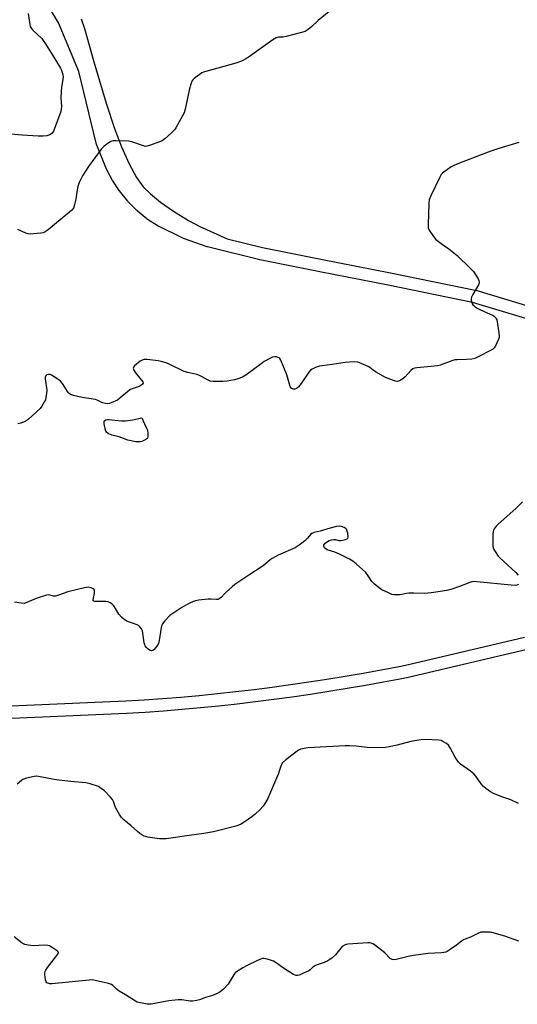
# Model space of a CAD drawing. Units: inches. Extents: x 1213766 to 1219766, y 509458 to 513459.
# Drawn here: x 1217481 to 1217718, y 511387 to 511855 of the extents above; entities that cross this region are included whole.
import ezdxf

# ---------------------------------------------------------------- set-up
doc = ezdxf.new("R2010")
doc.units = ezdxf.units.IN
doc.header["$MEASUREMENT"] = 0
doc.layers.add('TRANS-Street Sidewalk', color=7, linetype='Continuous')
doc.layers.add('Undefined', color=1, linetype='Continuous')

msp = doc.modelspace()

# ---------------------------------------------------------------- linework, layer by layer
at = {"layer": 'TRANS-Street Sidewalk'}
for points in [[(1217721.82, 511713.18, 0), (1217696.39, 511720.84, 0), (1217656.24, 511729.09, 0), (1217623.72, 511735.31, 0), (1217595.11, 511741.08, 0), (1217594.99, 511741.11, 0), (1217570.18, 511747.22, 0), (1217569.91, 511747.3, 0), (1217558.63, 511751.22, 0), (1217558.31, 511751.36, 0), (1217546.41, 511757.23, 0), (1217546.24, 511757.32, 0), (1217546.11, 511757.4, 0), (1217541.52, 511760.36, 0), (1217541.24, 511760.57, 0), (1217536.8, 511764.23, 0), (1217536.58, 511764.44, 0), (1217532.35, 511768.76, 0), (1217532.18, 511768.95, 0), (1217528.2, 511773.89, 0), (1217528.04, 511774.11, 0), (1217524.98, 511778.69, 0), (1217524.88, 511778.85, 0), (1217524.84, 511778.92, 0), (1217522.1, 511783.96, 0), (1217521.95, 511784.28, 0), (1217517.39, 511795.67, 0), (1217517.35, 511795.76, 0), (1217517.26, 511796.07, 0), (1217508.76, 511830.73, 0), (1217499.04, 511853.91, 0), (1217491.45, 511866.85, 0)], [(1217509.88, 511855.9, 0), (1217511.48, 511851.27, 0), (1217515.99, 511835.36, 0), (1217521.8, 511815.75, 0), (1217525.73, 511803.56, 0), (1217529.1, 511794.87, 0), (1217532.78, 511786.82, 0), (1217536.35, 511780.3, 0), (1217539.46, 511775.85, 0), (1217542.88, 511772.43, 0), (1217547.69, 511768.6, 0), (1217553.96, 511764.24, 0), (1217561.01, 511759.84, 0), (1217566.52, 511757, 0), (1217579.53, 511751.09, 0), (1217596.37, 511746.95, 0), (1217624.88, 511741.19, 0), (1217657.4, 511734.97, 0), (1217697.72, 511726.69, 0), (1217697.98, 511726.62, 0), (1217723.67, 511718.89, 0)], [(1217436.42, 511527.02, 0), (1217531.22, 511531.07, 0), (1217539.94, 511531.62, 0), (1217548.68, 511532.25, 0), (1217557.43, 511532.95, 0), (1217566.16, 511533.74, 0), (1217574.88, 511534.6, 0), (1217583.59, 511535.54, 0), (1217592.3, 511536.56, 0), (1217601, 511537.66, 0), (1217609.67, 511538.84, 0), (1217618.35, 511540.1, 0), (1217627.02, 511541.43, 0), (1217635.66, 511542.85, 0), (1217644.31, 511544.33, 0), (1217652.93, 511545.91, 0), (1217661.53, 511547.55, 0), (1217665.9, 511548.42, 0), (1217721.15, 511561.43, 0)], [(1217722.46, 511555.57, 0), (1217667.22, 511542.57, 0), (1217667.12, 511542.55, 0), (1217662.69, 511541.67, 0), (1217654.03, 511540.01, 0), (1217645.35, 511538.43, 0), (1217636.66, 511536.93, 0), (1217627.96, 511535.51, 0), (1217619.24, 511534.16, 0), (1217610.51, 511532.9, 0), (1217601.77, 511531.72, 0), (1217593.02, 511530.6, 0), (1217584.26, 511529.58, 0), (1217575.5, 511528.64, 0), (1217566.72, 511527.76, 0), (1217557.93, 511526.97, 0), (1217549.14, 511526.27, 0), (1217540.34, 511525.64, 0), (1217531.53, 511525.08, 0), (1217436.76, 511521.03, 0)]]:
    msp.add_polyline3d(points, dxfattribs=at)
at = {"layer": 'Undefined'}
for points, elevation in [([(1217629.92, 511860.78), (1217622.79, 511855.03), (1217619.74, 511851.99), (1217618.1, 511850.79), (1217616.64, 511849.87), (1217614.99, 511849.27), (1217607.54, 511847.36), (1217606.11, 511847.14), (1217603.92, 511847.05), (1217602.81, 511846.8), (1217601.3, 511845.9), (1217590.12, 511837.82), (1217588.64, 511836.91), (1217586.36, 511835.7), (1217583.69, 511834.68), (1217569.27, 511830.77), (1217568.15, 511830.41), (1217567.36, 511830.05), (1217566.15, 511829.21), (1217563.82, 511827.37), (1217563.18, 511826.77), (1217562.68, 511826.09), (1217562.18, 511824.72), (1217561.42, 511821.82), (1217559.47, 511812.85), (1217559, 511811.14), (1217558.23, 511809.57), (1217555.02, 511803.95), (1217554.34, 511803.01), (1217552.91, 511801.59), (1217549.73, 511798.64), (1217548.57, 511797.81), (1217547.2, 511797.22), (1217542.97, 511795.69), (1217541.28, 511795.17), (1217540.44, 511795.12), (1217539.62, 511795.3), (1217534.11, 511797.25), (1217533.27, 511797.46), (1217532.4, 511797.57), (1217526.55, 511797.79), (1217525.12, 511797.76), (1217524.57, 511797.65), (1217524.05, 511797.43), (1217522.84, 511796.63), (1217520.73, 511795.01), (1217519.52, 511793.71), (1217513.46, 511785.52), (1217510.51, 511781.06), (1217509.03, 511777.84), (1217508.29, 511775.92), (1217507.99, 511774.46), (1217507.31, 511770.01), (1217506.73, 511767.4), (1217506.18, 511765.74), (1217505.47, 511764.73), (1217504.42, 511763.75), (1217498.17, 511758.71), (1217494.19, 511755.37), (1217492.8, 511754.37), (1217491.78, 511753.97), (1217490.68, 511753.73), (1217485.55, 511753.34), (1217484.65, 511753.4), (1217483.53, 511753.75), (1217479.72, 511755.51)], 206), ([(1217484.72, 511858.29), (1217485.46, 511853.06), (1217485.65, 511852.22), (1217485.85, 511851.71), (1217486.72, 511850.61), (1217491.09, 511846.41), (1217491.79, 511845.55), (1217492.91, 511843.9), (1217497.91, 511836.03), (1217500.03, 511832.34), (1217500.51, 511831.31), (1217500.87, 511830.23), (1217501.14, 511829.14), (1217501.26, 511828.14), (1217501.19, 511827.06), (1217500.56, 511823.08), (1217500.4, 511821.34), (1217500.28, 511818.11), (1217500.51, 511814.03), (1217500.44, 511812.87), (1217500.21, 511811.72), (1217497.58, 511804.42), (1217496.65, 511802.35), (1217496.02, 511801.45), (1217495.41, 511800.91), (1217494.45, 511800.41), (1217493.62, 511800.19), (1217491.85, 511800.03), (1217489.47, 511799.96), (1217481.86, 511800.36), (1217469.4, 511801.59)], 208), ([(1217718.49, 511796.98), (1217709, 511794.16), (1217705.11, 511792.85), (1217700.46, 511791.13), (1217690.24, 511787.11), (1217687.58, 511786), (1217686.3, 511785.34), (1217682.74, 511782.84), (1217682.08, 511782.29), (1217681.51, 511781.66), (1217680.79, 511780.39), (1217676.58, 511771.61), (1217675.82, 511769.72), (1217675.62, 511767.99), (1217675.2, 511757.71), (1217675.33, 511756.29), (1217675.79, 511755.28), (1217677.87, 511752.15), (1217678.95, 511750.81), (1217682.04, 511748.35), (1217685.1, 511746.27), (1217689.02, 511743.11), (1217695.48, 511737), (1217696.88, 511735.48), (1217699.09, 511731.97), (1217699.47, 511731.2), (1217699.65, 511730.44), (1217699.57, 511729.94), (1217699.24, 511729.18), (1217696.52, 511724.65), (1217695.9, 511723.34), (1217695.78, 511722.74), (1217695.8, 511721.94), (1217696.01, 511720.88), (1217696.29, 511720.13), (1217696.58, 511719.68), (1217696.97, 511719.27), (1217697.64, 511718.71), (1217698.62, 511718.06), (1217699.95, 511717.4), (1217704.86, 511715.28), (1217706.24, 511714.53), (1217706.91, 511714.03), (1217707.48, 511713.47), (1217707.76, 511713.01), (1217707.94, 511712.48), (1217709.02, 511706.37), (1217709.18, 511704.64), (1217709.11, 511704.09), (1217708.84, 511703.29), (1217707.46, 511700.42), (1217706.73, 511699.21), (1217705.88, 511698.47), (1217698.54, 511694.55), (1217697.45, 511694.11), (1217696.06, 511693.86), (1217693.49, 511693.65), (1217689.14, 511693.54), (1217688.05, 511693.4), (1217686.57, 511692.96), (1217681.06, 511691.01), (1217679.65, 511690.63), (1217676.76, 511690.3), (1217669.87, 511689.7), (1217668.76, 511689.45), (1217667.96, 511689.12), (1217667.02, 511688.41), (1217664.32, 511685.45), (1217663.26, 511684.49), (1217661.54, 511683.51), (1217660.5, 511683.21), (1217659.67, 511683.31), (1217658.83, 511683.57), (1217654.94, 511685.13), (1217650.11, 511687.81), (1217649.06, 511688.52), (1217647.47, 511689.78), (1217646.75, 511690.23), (1217643.39, 511691.81), (1217641.79, 511692.36), (1217640.07, 511692.46), (1217635.71, 511692.27), (1217629.53, 511691.24), (1217624.69, 511690.7), (1217623.56, 511690.44), (1217621.62, 511689.75), (1217620, 511689.08), (1217619.28, 511688.63), (1217618.33, 511687.56), (1217614.72, 511682.15), (1217613.56, 511680.64), (1217612.99, 511680.11), (1217612.53, 511679.84), (1217611.8, 511679.57), (1217611.07, 511679.48), (1217610.61, 511679.6), (1217610.19, 511679.87), (1217609.84, 511680.27), (1217609.57, 511680.74), (1217607.88, 511686.29), (1217605.04, 511693.34), (1217604.61, 511694.04), (1217604.23, 511694.39), (1217603.77, 511694.63), (1217603.01, 511694.86), (1217602.22, 511694.95), (1217601.14, 511694.73), (1217599.84, 511694.15), (1217597.08, 511692.65), (1217595.63, 511691.65), (1217588.31, 511686.14), (1217586.8, 511685.25), (1217584.61, 511684.43), (1217582.91, 511683.98), (1217579.44, 511683.33), (1217577.37, 511683.21), (1217572.89, 511683.15), (1217571.45, 511683.3), (1217570.39, 511683.75), (1217567.57, 511685.39), (1217566.35, 511686), (1217564.99, 511686.43), (1217560.69, 511687.4), (1217559.06, 511687.89), (1217552.23, 511691.31), (1217550.35, 511692.08), (1217548.1, 511692.75), (1217546.68, 511693.05), (1217541.39, 511693.69), (1217540.01, 511693.66), (1217538.95, 511693.39), (1217538.01, 511692.8), (1217535.4, 511690.55), (1217534.9, 511689.96), (1217534.73, 511689.54), (1217534.78, 511689.1), (1217534.96, 511688.63), (1217535.83, 511687.21), (1217539.25, 511682.96), (1217539.43, 511682.41), (1217539.16, 511681.89), (1217538.4, 511681.25), (1217537.54, 511680.77), (1217534.21, 511679.67), (1217533.17, 511679.18), (1217532, 511678.28), (1217528.37, 511675.15), (1217527.16, 511674.3), (1217524.22, 511673.02), (1217523.4, 511672.74), (1217522.57, 511672.56), (1217521.44, 511672.63), (1217520.03, 511672.99), (1217517.53, 511674.3), (1217516.74, 511674.57), (1217510.46, 511675.54), (1217506.24, 511676.53), (1217504.9, 511676.96), (1217504.24, 511677.39), (1217503.74, 511677.96), (1217501, 511682.17), (1217500.04, 511683.3), (1217498.37, 511684.53), (1217495.85, 511686.14), (1217495.06, 511686.44), (1217494.07, 511686.42), (1217493.61, 511686.3), (1217493.22, 511686.09), (1217492.95, 511685.75), (1217492.82, 511685.29), (1217492.78, 511684.48), (1217492.85, 511683.34), (1217493.44, 511680.19), (1217493.54, 511679.05), (1217493.42, 511677.61), (1217493.12, 511675.61), (1217492.85, 511674.49), (1217492.51, 511673.7), (1217491.22, 511671.44), (1217490.33, 511670.3), (1217484.66, 511665.14), (1217483.27, 511664.09), (1217482.51, 511663.75), (1217481.15, 511663.33), (1217479.77, 511662.98)], 204), ([(1217720.3, 511625.86), (1217717.14, 511622.85), (1217708.41, 511615.14), (1217707.61, 511614.26), (1217706.74, 511613.08), (1217706.35, 511612.32), (1217706.22, 511611.78), (1217706.12, 511610.34), (1217706.07, 511605.66), (1217706.1, 511604.8), (1217706.23, 511603.97), (1217706.57, 511603.2), (1217707.17, 511602.22), (1217708.65, 511600.08), (1217709.39, 511599.18), (1217716.99, 511592.17), (1217718.11, 511590.93)], 202), ([(1217718.27, 511586.44), (1217717.57, 511586.2), (1217716.78, 511586.09), (1217714.79, 511586.14), (1217698.53, 511587.8), (1217696.76, 511587.89), (1217696.01, 511587.79), (1217695.18, 511587.54), (1217690.28, 511585.51), (1217686.6, 511584.24), (1217684.11, 511583.7), (1217678.98, 511582.85), (1217676.68, 511582.54), (1217673.52, 511582.24), (1217668.38, 511582.39), (1217666.07, 511582.32), (1217664.91, 511582.19), (1217662, 511581.66), (1217660.84, 511581.54), (1217659.13, 511581.61), (1217658.01, 511581.83), (1217656.38, 511582.5), (1217653.19, 511584.05), (1217651.97, 511584.87), (1217649.67, 511586.71), (1217649.02, 511587.29), (1217648.47, 511587.94), (1217646.76, 511590.68), (1217645.56, 511592.23), (1217640.97, 511596.38), (1217639.38, 511597.67), (1217637.83, 511598.54), (1217632.77, 511601.05), (1217630.85, 511601.84), (1217627.16, 511603.05), (1217626.44, 511603.44), (1217625.92, 511603.92), (1217625.68, 511604.31), (1217625.59, 511604.77), (1217625.63, 511605.26), (1217625.8, 511605.72), (1217626.13, 511606.16), (1217626.79, 511606.72), (1217628.08, 511607.45), (1217629.2, 511607.81), (1217630.33, 511607.98), (1217631.12, 511607.89), (1217632.66, 511607.44), (1217633.75, 511607.47), (1217635.95, 511607.98), (1217636.65, 511608.28), (1217636.97, 511608.58), (1217637.13, 511609.25), (1217636.93, 511610.92), (1217636.57, 511612.31), (1217636.15, 511612.99), (1217635.27, 511613.64), (1217633.98, 511614.17), (1217632.91, 511614.26), (1217631.54, 511614.13), (1217628.53, 511613.39), (1217623.86, 511611.83), (1217620.96, 511611.3), (1217619.78, 511610.75), (1217619.18, 511610.25), (1217617.77, 511608.57), (1217616.5, 511607.31), (1217615.15, 511606.13), (1217613.8, 511605.17), (1217611.84, 511604.05), (1217603.84, 511600.43), (1217600.99, 511598.97), (1217600.03, 511598.31), (1217597.38, 511596.01), (1217596.22, 511595.11), (1217590.37, 511591.35), (1217583.22, 511586.55), (1217581.83, 511585.46), (1217579.23, 511583.07), (1217578.18, 511582.03), (1217576.85, 511580.54), (1217575.75, 511579.74), (1217575.01, 511579.44), (1217574.46, 511579.37), (1217571.81, 511579.57), (1217570.36, 511579.53), (1217566.03, 511579.02), (1217564.33, 511578.71), (1217562.97, 511578.19), (1217560.06, 511576.79), (1217557.81, 511575.56), (1217556.43, 511574.69), (1217553.07, 511572.39), (1217552.24, 511571.73), (1217549.81, 511569.16), (1217548.71, 511567.8), (1217548.36, 511567.09), (1217548.06, 511566.03), (1217547.07, 511559.85), (1217546.69, 511558.43), (1217545.96, 511557.19), (1217544.73, 511555.6), (1217544.14, 511555.11), (1217543.92, 511555.02), (1217543.46, 511555), (1217542.48, 511555.3), (1217541.78, 511555.71), (1217541.03, 511556.47), (1217540.43, 511557.37), (1217540.22, 511557.88), (1217540.01, 511558.71), (1217539.33, 511563.3), (1217539.1, 511564.42), (1217538.64, 511565.46), (1217537.94, 511566.36), (1217537.3, 511566.94), (1217536.56, 511567.34), (1217531.62, 511569.13), (1217530.38, 511569.8), (1217529.17, 511570.95), (1217527.88, 511572.45), (1217526.31, 511575.16), (1217525.5, 511576.33), (1217524.56, 511577.26), (1217523.7, 511577.85), (1217522.75, 511578.25), (1217521.65, 511578.43), (1217520.21, 511578.48), (1217516.9, 511578.37), (1217516.37, 511578.41), (1217515.94, 511578.54), (1217515.71, 511578.82), (1217515.66, 511579.26), (1217516.23, 511582.44), (1217516.27, 511583.22), (1217516.21, 511583.68), (1217516.05, 511584.08), (1217515.69, 511584.41), (1217514.68, 511584.87), (1217513.25, 511585.17), (1217512.4, 511585.1), (1217511.54, 511584.93), (1217503.58, 511582.98), (1217499.08, 511581.36), (1217497.75, 511581.02), (1217496.68, 511581.03), (1217494.56, 511581.52), (1217493.47, 511581.4), (1217488.53, 511579.92), (1217484.07, 511577.95), (1217482.74, 511577.53), (1217481.3, 511577.56), (1217478.07, 511578.03)], 202), ([(1217718.29, 511482.25), (1217714.75, 511483.93), (1217710.87, 511485.31), (1217706.48, 511487.04), (1217704.99, 511487.86), (1217702.69, 511489.47), (1217701.64, 511490.39), (1217700.5, 511491.62), (1217697.99, 511495.2), (1217697.04, 511496.31), (1217695.44, 511497.57), (1217690.66, 511501), (1217689.68, 511501.93), (1217689.02, 511502.86), (1217688.12, 511504.33), (1217685.77, 511508.79), (1217684.97, 511510.01), (1217684.09, 511510.75), (1217682.34, 511511.83), (1217681.55, 511512.17), (1217680.39, 511512.37), (1217673.81, 511512.67), (1217671.74, 511512.57), (1217667.09, 511511.76), (1217660.48, 511510.05), (1217656.7, 511509.21), (1217654.95, 511508.96), (1217647.41, 511508.8), (1217640.92, 511509.52), (1217637.73, 511509.68), (1217635.78, 511509.7), (1217617.88, 511508.7), (1217616.18, 511508.47), (1217614.53, 511508.06), (1217613.51, 511507.57), (1217612.29, 511506.74), (1217607.38, 511503.02), (1217605.91, 511501.69), (1217605.19, 511500.51), (1217604.34, 511497.62), (1217603.93, 511496.49), (1217599.72, 511486.53), (1217598.84, 511484.7), (1217597.44, 511482.22), (1217596.57, 511481.06), (1217595.04, 511479.3), (1217592.81, 511477.12), (1217591.28, 511475.85), (1217587.65, 511473.35), (1217585.87, 511472.32), (1217583.67, 511471.44), (1217573.03, 511468.81), (1217568.38, 511467.99), (1217561.37, 511467.1), (1217550.48, 511465.51), (1217548.81, 511465.38), (1217547.2, 511465.44), (1217541.66, 511466.3), (1217540.8, 511466.5), (1217540, 511466.78), (1217538.75, 511467.4), (1217537.8, 511467.98), (1217536.69, 511468.89), (1217533.71, 511471.61), (1217530.2, 511474.54), (1217529.2, 511475.55), (1217528.2, 511477.01), (1217526.83, 511479.29), (1217526.34, 511480.37), (1217525.3, 511483.17), (1217524.78, 511484.18), (1217523.72, 511485.48), (1217521.02, 511488.21), (1217519.51, 511489.45), (1217518.11, 511490.3), (1217514.26, 511491.63), (1217512.09, 511492.16), (1217504.96, 511492.72), (1217499.19, 511493.3), (1217497.03, 511493.62), (1217489.58, 511495.1), (1217488.43, 511495.24), (1217487.56, 511495.18), (1217483.8, 511494.26), (1217482.13, 511493.66), (1217481.4, 511493.19), (1217479.35, 511491.51)], 200), ([(1217718.49, 511416.71), (1217711.81, 511419.15), (1217705.63, 511420.81), (1217704.77, 511420.95), (1217703.32, 511421.04), (1217701.57, 511421.07), (1217700.43, 511421), (1217699.23, 511420.59), (1217695.45, 511418.68), (1217692.85, 511417.73), (1217692.11, 511417.39), (1217691.18, 511416.76), (1217688.71, 511414.82), (1217685.84, 511412.78), (1217684.39, 511411.81), (1217683.62, 511411.44), (1217682.79, 511411.24), (1217681.62, 511411.12), (1217675.27, 511410.77), (1217668.3, 511409.82), (1217665.72, 511409.37), (1217660.08, 511408.04), (1217658.96, 511407.87), (1217658.16, 511407.97), (1217657.19, 511408.42), (1217656.63, 511408.96), (1217655.44, 511410.43), (1217654.58, 511411.21), (1217649.67, 511414.9), (1217648.95, 511415.38), (1217648.19, 511415.73), (1217647.36, 511415.85), (1217646.49, 511415.85), (1217637.06, 511415.33), (1217636.21, 511415.18), (1217635.7, 511415), (1217634.37, 511414.1), (1217633.59, 511413.32), (1217631.05, 511410.2), (1217629.57, 511408.82), (1217628.44, 511407.94), (1217627.41, 511407.37), (1217625.78, 511406.63), (1217622.88, 511405.64), (1217621.58, 511405.07), (1217620.38, 511404.38), (1217619.05, 511403.12), (1217618.38, 511402.64), (1217616.25, 511401.61), (1217613.79, 511400.58), (1217612.96, 511400.41), (1217612.41, 511400.41), (1217611.87, 511400.54), (1217611.08, 511400.9), (1217606.74, 511403.61), (1217602.79, 511406.46), (1217601.56, 511407.17), (1217600.19, 511407.65), (1217597.95, 511408.29), (1217597.12, 511408.45), (1217596.3, 511408.43), (1217595.5, 511408.2), (1217594.19, 511407.65), (1217589, 511405.15), (1217586.96, 511404.04), (1217583.98, 511402.17), (1217583.33, 511401.62), (1217582.8, 511400.96), (1217579.92, 511396.26), (1217577.81, 511393.93), (1217576.97, 511393.17), (1217576.16, 511392.63), (1217574.35, 511391.69), (1217572.57, 511390.89), (1217569.2, 511389.91), (1217566.25, 511388.77), (1217564.87, 511388.44), (1217563.18, 511388.15), (1217561.78, 511388.08), (1217557.91, 511388.77), (1217556.15, 511388.76), (1217551.67, 511388.34), (1217543.34, 511386.79), (1217542.19, 511386.65), (1217541.33, 511386.68), (1217537.34, 511387.46), (1217536.52, 511387.72), (1217535.74, 511388.12), (1217530.96, 511391.14), (1217528.06, 511392.86), (1217526.66, 511393.97), (1217525.03, 511395.62), (1217524.33, 511396.09), (1217522.96, 511396.54), (1217516.63, 511398.03), (1217515.19, 511398.26), (1217513.71, 511398.21), (1217495.86, 511396.34), (1217495, 511396.36), (1217494.01, 511396.66), (1217493.59, 511396.92), (1217493.28, 511397.3), (1217492.94, 511398.31), (1217492.56, 511400.86), (1217492.56, 511401.69), (1217492.69, 511402.21), (1217493.06, 511402.95), (1217493.86, 511404.13), (1217498.76, 511410.52), (1217499.05, 511411.19), (1217499.05, 511411.39), (1217498.86, 511411.76), (1217498.06, 511412.43), (1217495.82, 511413.85), (1217494.8, 511414.42), (1217493.99, 511414.69), (1217492.23, 511414.8), (1217487.13, 511414.46), (1217484.62, 511414.77), (1217482.99, 511415.14), (1217482.48, 511415.37), (1217481.75, 511415.84), (1217478.04, 511418.78)], 198)]:
    msp.add_lwpolyline(points, dxfattribs=dict(at, elevation=elevation))
at = {"layer": 'Undefined', "elevation": 204}
msp.add_lwpolyline([(1217537.48, 511654.36), (1217536.02, 511654.51), (1217532.22, 511655.3), (1217528.09, 511656.77), (1217524.58, 511657.6), (1217522.77, 511658.39), (1217521.95, 511659.05), (1217521.68, 511659.52), (1217521.49, 511660.06), (1217520.87, 511662.98), (1217520.83, 511663.8), (1217520.95, 511664.27), (1217521.24, 511664.61), (1217521.66, 511664.87), (1217522.41, 511665.1), (1217522.98, 511665.14), (1217529.07, 511664.41), (1217529.91, 511664.37), (1217531.09, 511664.45), (1217534.34, 511664.89), (1217538.77, 511665.87), (1217540.8, 511661.62), (1217541.48, 511660), (1217541.73, 511658.58), (1217541.74, 511656.88), (1217541.52, 511656.16), (1217541.18, 511655.79), (1217540.73, 511655.49), (1217538.88, 511654.67), (1217538.05, 511654.42)], close=True, dxfattribs=at)

doc.saveas('drawing.dxf')
